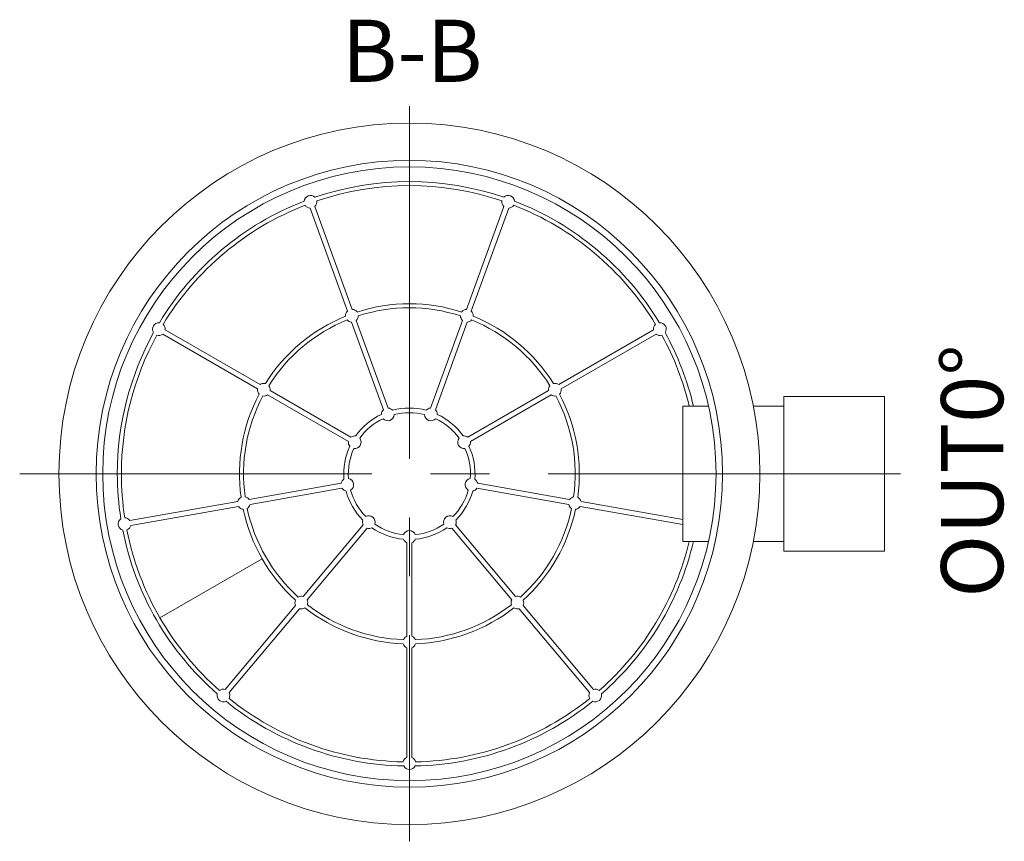
# Model space of a CAD drawing. Units: millimetres. Extents: x 726176 to 731413, y 526972 to 529942.
# Drawn here: x 729708 to 730241, y 527837 to 528281 of the extents above; entities that cross this region are included whole.
import ezdxf

# ---------------------------------------------------------------- set-up
doc = ezdxf.new("R2010")
doc.units = ezdxf.units.MM
doc.linetypes.add('CENTER2', pattern=[28.575, 19.05, -3.175, 3.175, -3.175])
doc.layers.get('0').update_dxf_attribs({"lineweight": 15})
for name, color, linetype, lineweight in [('EvoCentLinija', 160, 'CENTER2', 0), ('EvoPamatne', 7, 'Continuous', 0), ('EvoTeksts', 7, 'Continuous', 5)]:
    doc.layers.add(name, color=color, linetype=linetype, lineweight=lineweight)
doc.styles.add('000.3_MyLightItalic', font='MyriadPro-LightIt.otf')
doc.styles.add('style1', font='ARIALN.TTF')

msp = doc.modelspace()

# ---------------------------------------------------------------- linework, layer by layer
msp.add_line((729839.21, 527989.99), (729783.93, 527958.07))
at = {"layer": 'EvoCentLinija', "linetype": 'CENTER2', "ltscale": 10}
for p, q in [((729918.81, 528234.55), (729918.81, 527837.33)), ((729708.07, 528035.94), (730190.25, 528035.94))]:
    msp.add_line(p, q, dxfattribs=at)
at = {"layer": 'EvoPamatne'}
for p, q in [((729885.35, 528123.84), (729865.1, 528179.48)), ((729887.94, 528124.78), (729867.68, 528180.42)), ((729949.68, 528124.78), (729969.93, 528180.42)), ((729952.26, 528123.84), (729972.51, 528179.48)), ((729838.05, 528084.15), (729786.77, 528113.76)), ((729904.76, 528070.5), (729887.51, 528117.91)), ((729907.35, 528071.44), (729890.09, 528118.85)), ((729930.26, 528071.44), (729947.52, 528118.85)), ((729932.85, 528070.5), (729950.11, 528117.91)), ((729999.56, 528084.15), (730050.84, 528113.76)), ((729836.68, 528081.77), (729785.4, 528111.37)), ((730000.93, 528081.77), (730052.21, 528111.37)), ((729885.83, 528053.39), (729842.14, 528078.62)), ((729887.21, 528055.77), (729843.51, 528081)), ((729950.4, 528055.77), (729994.1, 528081)), ((729951.78, 528053.39), (729995.47, 528078.62)), ((730066.63, 527999.39), (730066.63, 528072.5)), ((730066.63, 528072.5), (730080.57, 528072.5)), ((730104.79, 528072.5), (730121.37, 528072.5)), ((729881.85, 528030.82), (729832.17, 528022.06)), ((729955.76, 528030.82), (730005.45, 528022.06)), ((729882.33, 528028.11), (729832.64, 528019.35)), ((729955.28, 528028.11), (730004.97, 528019.35)), ((729825.96, 528020.97), (729767.64, 528010.68)), ((729826.43, 528018.26), (729768.12, 528007.97)), ((730011.18, 528018.26), (730066.63, 528008.48)), ((730011.65, 528020.97), (730066.63, 528011.27)), ((729893.79, 528008.27), (729861.36, 527969.62)), ((729943.82, 528008.27), (729976.25, 527969.62)), ((729895.9, 528006.5), (729863.47, 527967.85)), ((729941.72, 528006.5), (729974.15, 527967.85)), ((729917.43, 527998.66), (729917.43, 527948.21)), ((729920.18, 527998.66), (729920.18, 527948.21)), ((730066.63, 527999.39), (730080.57, 527999.39)), ((730104.79, 527999.39), (730121.37, 527999.39)), ((729857.3, 527964.79), (729819.24, 527919.43)), ((729980.31, 527964.79), (730018.37, 527919.43)), ((729859.41, 527963.02), (729821.35, 527917.66)), ((729978.2, 527963.02), (730016.26, 527917.66)), ((729917.43, 527941.9), (729917.43, 527882.69)), ((729920.18, 527941.9), (729920.18, 527882.69))]:
    msp.add_line(p, q, dxfattribs=at)
msp.add_lwpolyline([(730121.37, 528077.71), (730175.7, 528077.71), (730175.7, 527994.17), (730121.37, 527994.17)], close=True, dxfattribs=at)
for radius in [189.54, 169.39, 165.84]:
    msp.add_circle((729918.81, 528035.94), radius, dxfattribs=at)
for centre, radius, start, end in [((729918.81, 528035.94), 157.94, 71.121, 108.879), ((729918.81, 528035.94), 155.74, 71.2392, 108.7608), ((729918.81, 528035.94), 157.94, 111.121, 148.879), ((729865.31, 528182.91), 3.44, 46.0551, 173.9449), ((729865.31, 528182.91), 3.44, 313.5782, 8.3129), ((729972.3, 528182.91), 3.44, 171.6871, 226.4218), ((729972.3, 528182.91), 3.44, 6.0551, 133.9449), ((729918.81, 528035.94), 157.94, 31.121, 68.879), ((729918.81, 528035.94), 155.74, 111.2392, 148.7608), ((729865.31, 528182.91), 3.44, 211.6871, 266.4218), ((729972.3, 528182.91), 3.44, 273.5782, 328.3129), ((729918.81, 528035.94), 155.74, 31.2392, 68.7608), ((729887.72, 528121.35), 3.44, 36.1876, 86.4218), ((729918.81, 528035.94), 91.9, 72.0597, 107.9403), ((729918.81, 528035.94), 89.7, 72.0495, 107.9505), ((729949.89, 528121.35), 3.44, 93.5782, 143.8124), ((729918.81, 528035.94), 91.9, 112.0597, 147.9403), ((729918.81, 528035.94), 89.7, 112.0495, 147.9505), ((729887.72, 528121.35), 3.44, 133.5782, 183.8124), ((729887.72, 528121.35), 3.44, 221.1393, 266.4218), ((729887.72, 528121.35), 3.44, 313.5782, 358.8607), ((729949.89, 528121.35), 3.44, 181.1393, 226.4218), ((729949.89, 528121.35), 3.44, 273.5782, 318.8607), ((729949.89, 528121.35), 3.44, 356.1876, 46.4218), ((729918.81, 528035.94), 89.7, 32.0495, 67.9505), ((729918.81, 528035.94), 91.9, 32.0597, 67.9403), ((729783.36, 528114.14), 3.44, 86.0551, 213.9449), ((729783.36, 528114.14), 3.44, 353.5782, 48.3129), ((730054.25, 528114.14), 3.44, 131.6871, 186.4218), ((730054.25, 528114.14), 3.44, 326.0551, 93.9449), ((729918.81, 528035.94), 157.94, 151.121, 180), ((729918.81, 528035.94), 155.74, 151.2392, 180), ((729783.36, 528114.14), 3.44, 251.6871, 306.4218), ((730054.25, 528114.14), 3.44, 233.5782, 288.3129), ((729918.81, 528035.94), 155.74, 13.575, 28.7608), ((729918.81, 528035.94), 157.94, 13.3823, 28.879), ((729840.1, 528081.38), 3.44, 173.5782, 223.8124), ((729840.1, 528081.38), 3.44, 76.1876, 126.4218), ((729840.1, 528081.38), 3.44, 353.5782, 38.8607), ((729997.52, 528081.38), 3.44, 141.1393, 186.4218), ((729997.52, 528081.38), 3.44, 53.5782, 103.8124), ((729997.52, 528081.38), 3.44, 316.1876, 6.4218), ((729918.81, 528035.94), 91.9, 152.0597, 187.9403), ((729918.81, 528035.94), 89.7, 152.0495, 187.9505), ((729840.1, 528081.38), 3.44, 261.1393, 306.4218), ((729997.52, 528081.38), 3.44, 233.5782, 278.8607), ((729918.81, 528035.94), 89.7, 352.0495, 27.9505), ((729918.81, 528035.94), 91.9, 352.0597, 27.9403), ((729907.13, 528068.01), 3.44, 40.8125, 86.4218), ((729918.81, 528035.94), 35.5, 75.1968, 104.8032), ((729930.48, 528068.01), 3.44, 93.5782, 139.1875), ((729918.81, 528035.94), 35.5, 115.1968, 144.8032), ((729918.81, 528035.94), 33.02, 115.5596, 144.4404), ((729907.13, 528068.01), 3.44, 133.5782, 179.1875), ((729907.13, 528068.01), 3.44, 221.557, 358.443), ((729918.81, 528035.94), 33.02, 75.5596, 104.4404), ((729930.48, 528068.01), 3.44, 181.557, 318.443), ((729930.48, 528068.01), 3.44, 0.8125, 46.4218), ((729918.81, 528035.94), 33.02, 35.5596, 64.4404), ((729918.81, 528035.94), 35.5, 35.1968, 64.8032), ((729889.25, 528053), 3.44, 80.8125, 126.4218), ((729889.25, 528053), 3.44, 261.557, 38.443), ((729948.36, 528053), 3.44, 141.557, 278.443), ((729948.36, 528053), 3.44, 53.5782, 99.1875), ((729918.81, 528035.94), 35.5, 155.1968, 184.8032), ((729889.25, 528053), 3.44, 173.5782, 219.1875), ((729948.36, 528053), 3.44, 320.8125, 6.4218), ((729918.81, 528035.94), 35.5, 355.1968, 24.8032), ((729918.81, 528035.94), 33.02, 155.5596, 184.4404), ((729918.81, 528035.94), 33.02, 355.5596, 24.4404), ((729918.81, 528035.94), 157.94, 180, 188.879), ((729918.81, 528035.94), 155.74, 180, 188.7608), ((729885.2, 528030.01), 3.44, 120.8125, 166.4218), ((729885.2, 528030.01), 3.44, 301.557, 78.443), ((729952.42, 528030.01), 3.44, 101.557, 238.443), ((729952.42, 528030.01), 3.44, 13.5782, 59.1875), ((729829.3, 528020.16), 3.44, 116.1876, 166.4218), ((729829.3, 528020.16), 3.44, 33.5782, 78.8607), ((729885.2, 528030.01), 3.44, 213.5782, 259.1875), ((729918.81, 528035.94), 35.5, 195.1968, 224.8032), ((729918.81, 528035.94), 33.02, 195.5596, 224.4404), ((729918.81, 528035.94), 33.02, 315.5596, 344.4404), ((729918.81, 528035.94), 35.5, 315.1968, 344.8032), ((729952.42, 528030.01), 3.44, 280.8125, 326.4218), ((730008.31, 528020.16), 3.44, 101.1393, 146.4218), ((730008.31, 528020.16), 3.44, 13.5782, 63.8124), ((729829.3, 528020.16), 3.44, 213.5782, 263.8124), ((729829.3, 528020.16), 3.44, 301.1393, 346.4218), ((730008.31, 528020.16), 3.44, 193.5782, 238.8607), ((730008.31, 528020.16), 3.44, 276.1876, 326.4218), ((729918.81, 528035.94), 91.9, 192.0597, 227.9403), ((729918.81, 528035.94), 89.7, 192.0495, 227.9505), ((729896.87, 528009.8), 3.44, 341.557, 118.443), ((729940.74, 528009.8), 3.44, 61.557, 198.443), ((729918.81, 528035.94), 89.7, 312.0495, 347.9505), ((729918.81, 528035.94), 91.9, 312.0597, 347.9403), ((729764.78, 528008.78), 3.44, 126.0551, 253.9449), ((729764.78, 528008.78), 3.44, 33.5782, 88.3129), ((729764.78, 528008.78), 3.44, 291.6871, 346.4218), ((729896.87, 528009.8), 3.44, 160.8125, 206.4218), ((729918.81, 528035.94), 33.02, 235.5596, 264.4404), ((729918.81, 528035.94), 33.02, 275.5596, 304.4404), ((729940.74, 528009.8), 3.44, 333.5782, 19.1875), ((729918.81, 528035.94), 157.94, 191.121, 228.879), ((729918.81, 528035.94), 155.74, 191.2392, 228.7608), ((729896.87, 528009.8), 3.44, 253.5782, 299.1875), ((729918.81, 528035.94), 35.5, 235.1968, 264.8032), ((729918.81, 528001.81), 3.44, 21.557, 158.443), ((729918.81, 528035.94), 35.5, 275.1968, 304.8032), ((729940.74, 528009.8), 3.44, 240.8125, 286.4218), ((729918.81, 528001.81), 3.44, 200.8125, 246.4218), ((729918.81, 528001.81), 3.44, 293.5782, 339.1875), ((729918.81, 528035.94), 155.74, 311.2392, 346.425), ((729918.81, 528035.94), 157.94, 311.121, 346.6177), ((729860.39, 527966.32), 3.44, 156.1876, 206.4218), ((729860.39, 527966.32), 3.44, 73.5782, 118.8607), ((729860.39, 527966.32), 3.44, 341.1393, 26.4218), ((729918.81, 528035.94), 89.7, 232.0495, 267.9505), ((729918.81, 528035.94), 89.7, 272.0495, 307.9505), ((729977.23, 527966.32), 3.44, 153.5782, 198.8607), ((729977.23, 527966.32), 3.44, 61.1393, 106.4218), ((729977.23, 527966.32), 3.44, 333.5782, 23.8124), ((729860.39, 527966.32), 3.44, 253.5782, 303.8124), ((729918.81, 528035.94), 91.9, 232.0597, 267.9403), ((729918.81, 528035.94), 91.9, 272.0597, 307.9403), ((729977.23, 527966.32), 3.44, 236.1876, 286.4218), ((729918.81, 527945.05), 3.44, 196.1876, 246.4218), ((729918.81, 527945.05), 3.44, 113.5782, 158.8607), ((729918.81, 527945.05), 3.44, 21.1393, 66.4218), ((729918.81, 527945.05), 3.44, 293.5782, 343.8124), ((729818.27, 527916.13), 3.44, 166.0551, 293.9449), ((729818.27, 527916.13), 3.44, 73.5782, 128.3129), ((729818.27, 527916.13), 3.44, 331.6871, 26.4218), ((730019.34, 527916.13), 3.44, 153.5782, 208.3129), ((730019.34, 527916.13), 3.44, 246.0551, 13.9449), ((730019.34, 527916.13), 3.44, 51.6871, 106.4218), ((729918.81, 528035.94), 157.94, 231.121, 268.879), ((729918.81, 528035.94), 155.74, 231.2392, 268.7608), ((729918.81, 528035.94), 157.94, 271.121, 308.879), ((729918.81, 528035.94), 155.74, 271.2392, 308.7608), ((729918.81, 527879.54), 3.44, 113.5782, 168.3129), ((729918.81, 527879.54), 3.44, 11.6871, 66.4218), ((729918.81, 527879.54), 3.44, 206.0551, 333.9449)]:
    msp.add_arc(centre, radius, start, end, dxfattribs=at)

# ---------------------------------------------------------------- texts
at = {"layer": 'EvoTeksts', "insert": (729882.17, 528247.74), "char_height": 33.6, "width": 41.5063, "attachment_point": 7, "style": '000.3_MyLightItalic'}
msp.add_mtext('{\\fArial|b0|i0|c186|p34;B-B}', dxfattribs=at)
at = {"layer": 'EvoTeksts', "color": 109, "insert": (730223.15, 528037.43), "char_height": 33.6, "attachment_point": 5, "rotation": 90, "style": 'style1'}
msp.add_mtext('\\fArial Narrow|b1|i0|c0|p34;OUT0%%D', dxfattribs=at)

doc.saveas('drawing.dxf')
